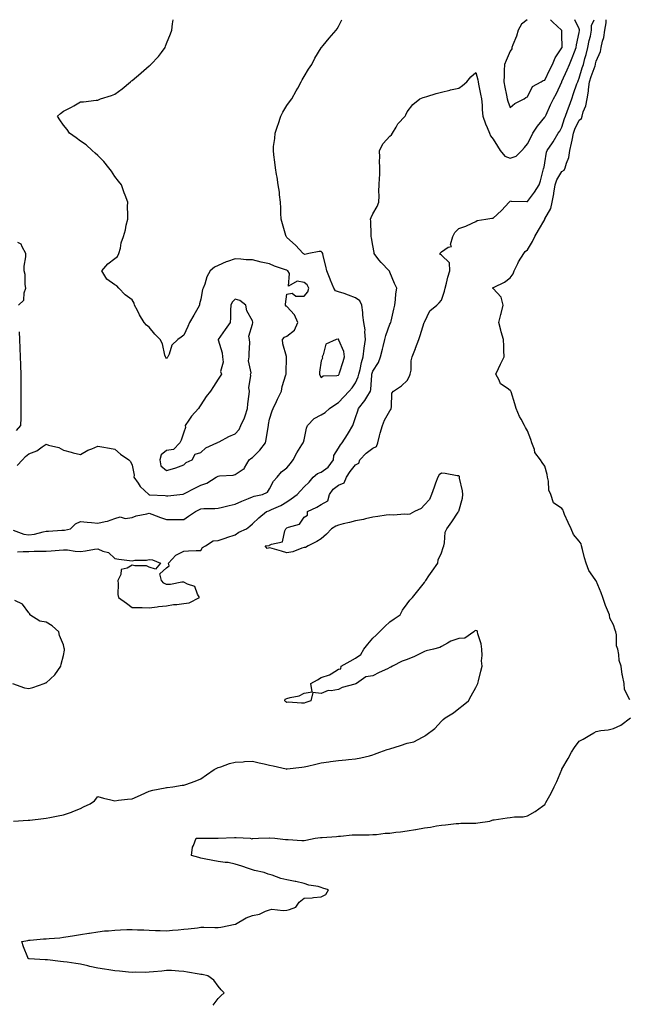
# Model space of a CAD drawing. Units: inches. Extents: x 936803 to 939443, y 7271498 to 7274138.
# Drawn here: x 938443 to 938797, y 7273565 to 7274138 of the extents above; entities that cross this region are included whole.
import ezdxf

# ---------------------------------------------------------------- set-up
doc = ezdxf.new("R2010")
doc.units = ezdxf.units.IN
doc.header["$MEASUREMENT"] = 0
doc.layers.add('Contour_93687271', color=7, linetype='Continuous', true_color=0x7d1297)

msp = doc.modelspace()

# ---------------------------------------------------------------- linework, layer by layer
at = {"layer": 'Contour_93687271'}
for points in [[(938438.89, 7273841.08, 3223), (938444.98, 7273838.85, 3223), (938448.05, 7273838.39, 3223), (938451.21, 7273838.77, 3223), (938456.36, 7273840.23, 3223), (938458.05, 7273840.49, 3223), (938459.38, 7273840.59, 3223), (938467.23, 7273841.11, 3223), (938468.05, 7273841.16, 3223), (938468.79, 7273841.18, 3223), (938472.29, 7273841.92, 3223), (938475.15, 7273844.82, 3223), (938478.05, 7273846.16, 3223), (938481.92, 7273845.79, 3223), (938484.47, 7273845.5, 3223), (938488.05, 7273845.16, 3223), (938492.31, 7273846.18, 3223), (938493.67, 7273846.3, 3223), (938498.05, 7273847.9, 3223), (938501.14, 7273848.83, 3223), (938504.09, 7273847.96, 3223), (938508.05, 7273848.39, 3223), (938510.45, 7273849.53, 3223), (938516.69, 7273850.56, 3223), (938518.05, 7273850.98, 3223), (938519.51, 7273850.46, 3223), (938524.56, 7273848.43, 3223), (938528.05, 7273847.35, 3223), (938532.63, 7273847.34, 3223), (938533.53, 7273847.4, 3223), (938538.05, 7273847.39, 3223), (938540.76, 7273849.21, 3223), (938544.92, 7273851.92, 3223), (938546.95, 7273853.01, 3223), (938548.05, 7273853.6, 3223), (938549.83, 7273853.7, 3223), (938556.23, 7273853.74, 3223), (938558.05, 7273853.84, 3223), (938560.54, 7273854.4, 3223), (938564.47, 7273855.49, 3223), (938568.05, 7273856.2, 3223), (938571.91, 7273858.06, 3223), (938575.7, 7273859.57, 3223), (938578.05, 7273860.58, 3223), (938579.08, 7273860.89, 3223), (938583.89, 7273861.92, 3223), (938586.83, 7273863.14, 3223), (938588.05, 7273865.1, 3223), (938590.38, 7273869.59, 3223), (938592.38, 7273871.92, 3223), (938595.01, 7273874.97, 3223), (938598.05, 7273877.38, 3223), (938600.11, 7273879.87, 3223), (938601.69, 7273881.92, 3223), (938603.83, 7273886.14, 3223), (938606.84, 7273890.71, 3223), (938607.59, 7273891.92, 3223), (938607.69, 7273892.28, 3223), (938608.05, 7273893.7, 3223), (938609.51, 7273900.46, 3223), (938610.1, 7273901.92, 3223), (938613.87, 7273906.1, 3223), (938618.05, 7273908.25, 3223), (938620.41, 7273909.56, 3223), (938622.82, 7273911.92, 3223), (938625.92, 7273914.05, 3223), (938628.05, 7273915.39, 3223), (938631.26, 7273918.71, 3223), (938634.39, 7273921.92, 3223), (938636.06, 7273923.91, 3223), (938638.05, 7273926.81, 3223), (938639.64, 7273930.33, 3223), (938639.98, 7273931.92, 3223), (938640.62, 7273934.49, 3223), (938641.42, 7273938.54, 3223), (938642.4, 7273941.92, 3223), (938643.06, 7273946.9, 3223), (938643.08, 7273946.95, 3223), (938643.9, 7273951.92, 3223), (938643.46, 7273956.5, 3223), (938643.7, 7273957.57, 3223), (938642.83, 7273961.92, 3223), (938642.3, 7273966.17, 3223), (938642.18, 7273967.79, 3223), (938641.7, 7273971.92, 3223), (938640.52, 7273974.39, 3223), (938638.05, 7273976.31, 3223), (938633.85, 7273977.71, 3223), (938631.31, 7273978.66, 3223), (938628.05, 7273979.81, 3223), (938626.43, 7273980.3, 3223), (938625.41, 7273981.92, 3223), (938623.49, 7273986.48, 3223), (938623.22, 7273987.09, 3223), (938621.38, 7273991.92, 3223), (938620.74, 7273994.61, 3223), (938619.28, 7274000.7, 3223), (938618.98, 7274001.92, 3223), (938618.65, 7274002.53, 3223), (938618.05, 7274003.15, 3223), (938616.87, 7274003.1, 3223), (938610.87, 7274001.92, 3223), (938608.52, 7274001.45, 3223), (938608.05, 7274001.57, 3223), (938607.9, 7274001.76, 3223), (938607.52, 7274001.92, 3223), (938603.01, 7274006.88, 3223), (938598.05, 7274011.41, 3223), (938597.85, 7274011.71, 3223), (938597.68, 7274011.92, 3223), (938597.54, 7274012.43, 3223), (938595.48, 7274019.34, 3223), (938594.82, 7274021.92, 3223), (938594.55, 7274025.42, 3223), (938594.6, 7274028.47, 3223), (938594.3, 7274031.92, 3223), (938593.77, 7274036.21, 3223), (938593.77, 7274037.64, 3223), (938593.05, 7274041.92, 3223), (938592.51, 7274046.37, 3223), (938592.1, 7274047.87, 3223), (938591.44, 7274051.92, 3223), (938591.17, 7274055.05, 3223), (938590.49, 7274059.48, 3223), (938590.25, 7274061.92, 3223), (938590.36, 7274064.23, 3223), (938591.12, 7274068.85, 3223), (938591.22, 7274071.92, 3223), (938592.83, 7274076.7, 3223), (938592.94, 7274077.03, 3223), (938594.55, 7274081.92, 3223), (938595.73, 7274084.24, 3223), (938598.05, 7274088, 3223), (938599.69, 7274090.29, 3223), (938600.88, 7274091.92, 3223), (938603.4, 7274096.57, 3223), (938604.36, 7274098.23, 3223), (938606.45, 7274101.92, 3223), (938606.98, 7274102.98, 3223), (938608.05, 7274104.92, 3223), (938610.73, 7274109.24, 3223), (938612.54, 7274111.92, 3223), (938614.44, 7274115.53, 3223), (938618.05, 7274121.67, 3223), (938618.15, 7274121.81, 3223), (938618.25, 7274121.92, 3223), (938619.11, 7274122.98, 3223), (938622.62, 7274127.35, 3223), (938626.81, 7274131.92, 3223), (938627.24, 7274132.73, 3223), (938628.05, 7274134.03, 3223), (938630.12, 7274138, 3223)], [(938439.04, 7273671.92, 3221), (938447.59, 7273672.38, 3221), (938448.05, 7273672.41, 3221), (938448.62, 7273672.49, 3221), (938456.53, 7273673.43, 3221), (938458.05, 7273673.66, 3221), (938460.17, 7273674.04, 3221), (938464.95, 7273675.02, 3221), (938468.05, 7273675.55, 3221), (938472.83, 7273677.14, 3221), (938473.64, 7273677.51, 3221), (938478.05, 7273679.23, 3221), (938479.86, 7273680.11, 3221), (938483.68, 7273681.92, 3221), (938486.25, 7273683.72, 3221), (938488.05, 7273686.21, 3221), (938491.42, 7273685.29, 3221), (938495.62, 7273684.35, 3221), (938498.05, 7273683.74, 3221), (938500.15, 7273684.02, 3221), (938505.41, 7273684.57, 3221), (938508.05, 7273684.94, 3221), (938512.95, 7273687.02, 3221), (938513.34, 7273687.21, 3221), (938518.05, 7273689.37, 3221), (938520.07, 7273689.9, 3221), (938527.36, 7273691.23, 3221), (938528.05, 7273691.38, 3221), (938528.51, 7273691.45, 3221), (938531.83, 7273691.92, 3221), (938537.26, 7273692.7, 3221), (938538.05, 7273692.74, 3221), (938539.36, 7273693.23, 3221), (938544.79, 7273695.17, 3221), (938548.05, 7273696.45, 3221), (938551.24, 7273698.73, 3221), (938555.81, 7273701.92, 3221), (938557.25, 7273702.72, 3221), (938558.05, 7273703.03, 3221), (938559.67, 7273703.53, 3221), (938564.67, 7273705.3, 3221), (938568.05, 7273706.23, 3221), (938572.59, 7273706.46, 3221), (938573.42, 7273706.55, 3221), (938578.05, 7273706.76, 3221), (938582.01, 7273705.88, 3221), (938584.81, 7273705.16, 3221), (938588.05, 7273704.4, 3221), (938590.14, 7273704.01, 3221), (938597.76, 7273702.21, 3221), (938598.05, 7273702.15, 3221), (938598.33, 7273702.2, 3221), (938606.8, 7273703.18, 3221), (938608.05, 7273703.42, 3221), (938610.05, 7273703.92, 3221), (938614.91, 7273705.05, 3221), (938618.05, 7273705.88, 3221), (938622.58, 7273706.45, 3221), (938623.44, 7273706.53, 3221), (938628.05, 7273707.17, 3221), (938632.37, 7273707.6, 3221), (938633.84, 7273707.7, 3221), (938638.05, 7273708.11, 3221), (938641.19, 7273708.78, 3221), (938646.07, 7273709.94, 3221), (938648.05, 7273710.39, 3221), (938649.14, 7273710.83, 3221), (938652.09, 7273711.92, 3221), (938656.5, 7273713.47, 3221), (938658.05, 7273714, 3221), (938661.12, 7273714.99, 3221), (938664.08, 7273715.88, 3221), (938668.05, 7273717.22, 3221), (938671.92, 7273718.05, 3221), (938676.93, 7273720.8, 3221), (938678.05, 7273721.22, 3221), (938678.39, 7273721.58, 3221), (938678.88, 7273721.92, 3221), (938684.18, 7273725.79, 3221), (938688.05, 7273729.97, 3221), (938688.96, 7273731.01, 3221), (938690.1, 7273731.92, 3221), (938695.07, 7273734.91, 3221), (938698.05, 7273737.41, 3221), (938700.65, 7273739.32, 3221), (938703.72, 7273741.92, 3221), (938705.25, 7273744.72, 3221), (938708.05, 7273749.56, 3221), (938708.87, 7273751.11, 3221), (938709.25, 7273751.92, 3221), (938709.63, 7273753.5, 3221), (938710.87, 7273759.1, 3221), (938711.59, 7273761.92, 3221), (938711.33, 7273765.19, 3221), (938711.76, 7273768.21, 3221), (938711.57, 7273771.92, 3221), (938711.11, 7273774.98, 3221), (938709.24, 7273780.74, 3221), (938708.99, 7273781.92, 3221), (938708.72, 7273782.58, 3221), (938708.05, 7273782.79, 3221), (938707.4, 7273782.57, 3221), (938706.8, 7273781.92, 3221), (938701.65, 7273778.32, 3221), (938698.05, 7273778.19, 3221), (938693.36, 7273776.61, 3221), (938691.57, 7273775.44, 3221), (938688.05, 7273773.52, 3221), (938687.06, 7273772.91, 3221), (938683.39, 7273771.92, 3221), (938679.05, 7273770.92, 3221), (938678.05, 7273770.58, 3221), (938675.34, 7273769.21, 3221), (938672.41, 7273767.56, 3221), (938668.05, 7273765.81, 3221), (938665.12, 7273764.86, 3221), (938659.6, 7273761.92, 3221), (938658.53, 7273761.44, 3221), (938658.05, 7273761.2, 3221), (938656.68, 7273760.54, 3221), (938651.68, 7273758.29, 3221), (938648.05, 7273756.39, 3221), (938644.09, 7273755.88, 3221), (938638.64, 7273751.92, 3221), (938638.22, 7273751.75, 3221), (938638.05, 7273751.71, 3221), (938637.7, 7273751.58, 3221), (938630.3, 7273749.67, 3221), (938628.05, 7273748.4, 3221), (938623.77, 7273747.64, 3221), (938622.09, 7273747.88, 3221), (938618.05, 7273746.17, 3221), (938613.24, 7273746.72, 3221), (938612.07, 7273741.92, 3221), (938609.07, 7273740.9, 3221), (938608.05, 7273740.57, 3221), (938606.58, 7273740.45, 3221), (938598.89, 7273741.07, 3221), (938598.05, 7273740.97, 3221), (938597.46, 7273741.32, 3221), (938596.83, 7273741.92, 3221), (938597.07, 7273742.9, 3221), (938598.05, 7273743.17, 3221), (938599.93, 7273743.8, 3221), (938605.28, 7273744.69, 3221), (938608.05, 7273746.28, 3221), (938612.83, 7273747.13, 3221), (938611.97, 7273751.92, 3221), (938615.82, 7273754.15, 3221), (938618.05, 7273755.35, 3221), (938622.92, 7273757.05, 3221), (938623.77, 7273757.64, 3221), (938628.05, 7273760.21, 3221), (938629.52, 7273760.46, 3221), (938629.64, 7273761.92, 3221), (938634.97, 7273765, 3221), (938638.05, 7273766.75, 3221), (938641.1, 7273768.87, 3221), (938642.82, 7273771.92, 3221), (938645.12, 7273774.85, 3221), (938648.05, 7273778.38, 3221), (938649.96, 7273780.02, 3221), (938651.87, 7273781.92, 3221), (938654.97, 7273785, 3221), (938658.05, 7273787.86, 3221), (938660.46, 7273789.51, 3221), (938664.02, 7273791.92, 3221), (938665.37, 7273794.6, 3221), (938668.05, 7273798.28, 3221), (938669.59, 7273800.39, 3221), (938671.2, 7273801.92, 3221), (938674.22, 7273805.75, 3221), (938678.05, 7273810.66, 3221), (938678.54, 7273811.43, 3221), (938678.83, 7273811.92, 3221), (938680.65, 7273814.52, 3221), (938682.62, 7273817.35, 3221), (938685.85, 7273821.92, 3221), (938686.17, 7273823.8, 3221), (938688.05, 7273827.88, 3221), (938688.97, 7273831, 3221), (938689.3, 7273831.92, 3221), (938689.78, 7273833.66, 3221), (938690.07, 7273839.9, 3221), (938691.16, 7273841.92, 3221), (938694.03, 7273845.94, 3221), (938697.65, 7273851.53, 3221), (938697.92, 7273851.92, 3221), (938697.94, 7273852.03, 3221), (938698.05, 7273852.13, 3221), (938700.16, 7273859.81, 3221), (938700.36, 7273861.92, 3221), (938700.15, 7273864.03, 3221), (938698.54, 7273871.42, 3221), (938698.48, 7273871.92, 3221), (938698.46, 7273872.33, 3221), (938698.05, 7273872.66, 3221), (938697.23, 7273872.73, 3221), (938690.13, 7273874, 3221), (938688.05, 7273874.16, 3221), (938686.73, 7273873.24, 3221), (938685.8, 7273871.92, 3221), (938684.58, 7273868.45, 3221), (938683.8, 7273866.18, 3221), (938682.28, 7273861.92, 3221), (938681.08, 7273858.88, 3221), (938678.05, 7273855.86, 3221), (938676.17, 7273853.8, 3221), (938672.26, 7273851.92, 3221), (938669.64, 7273850.33, 3221), (938668.05, 7273850.22, 3221), (938666.54, 7273850.41, 3221), (938660.09, 7273849.88, 3221), (938658.05, 7273850.05, 3221), (938655.89, 7273849.75, 3221), (938650.99, 7273848.98, 3221), (938648.05, 7273848.61, 3221), (938643.82, 7273847.68, 3221), (938642.62, 7273847.35, 3221), (938638.05, 7273846.5, 3221), (938634.47, 7273845.49, 3221), (938630.9, 7273844.77, 3221), (938628.05, 7273844.07, 3221), (938626.63, 7273843.34, 3221), (938623.99, 7273841.92, 3221), (938621.16, 7273838.81, 3221), (938618.05, 7273836.06, 3221), (938615.51, 7273834.46, 3221), (938610.4, 7273831.92, 3221), (938608.86, 7273831.11, 3221), (938608.05, 7273830.93, 3221), (938606.77, 7273830.64, 3221), (938601.53, 7273828.44, 3221), (938598.05, 7273827.96, 3221), (938594.98, 7273828.85, 3221), (938589.57, 7273830.4, 3221), (938588.05, 7273830.84, 3221), (938586.52, 7273830.39, 3221), (938585.47, 7273831.92, 3221), (938587.73, 7273832.23, 3221), (938588.05, 7273832.38, 3221), (938589.1, 7273832.97, 3221), (938595.59, 7273834.38, 3221), (938596.84, 7273840.71, 3221), (938597.51, 7273841.92, 3221), (938597.78, 7273842.19, 3221), (938598.05, 7273842.4, 3221), (938599.03, 7273842.9, 3221), (938605.39, 7273844.58, 3221), (938608.05, 7273848.66, 3221), (938610.09, 7273849.89, 3221), (938610.12, 7273851.92, 3221), (938615.49, 7273854.48, 3221), (938618.05, 7273856.03, 3221), (938621.87, 7273858.1, 3221), (938622.78, 7273861.92, 3221), (938625.05, 7273864.93, 3221), (938628.05, 7273867.3, 3221), (938631.32, 7273868.65, 3221), (938632.74, 7273871.92, 3221), (938634.83, 7273875.14, 3221), (938638.05, 7273879.19, 3221), (938639.88, 7273880.09, 3221), (938640.55, 7273881.92, 3221), (938644.17, 7273885.8, 3221), (938648.05, 7273888.7, 3221), (938650.2, 7273889.77, 3221), (938650.92, 7273891.92, 3221), (938652.01, 7273895.88, 3221), (938652.38, 7273897.59, 3221), (938653.77, 7273901.92, 3221), (938654.87, 7273905.09, 3221), (938658.05, 7273910.5, 3221), (938658.6, 7273911.36, 3221), (938658.69, 7273911.92, 3221), (938659.01, 7273912.88, 3221), (938659.16, 7273920.81, 3221), (938660.13, 7273921.92, 3221), (938664.83, 7273925.13, 3221), (938668.05, 7273928.07, 3221), (938669.39, 7273930.58, 3221), (938669.87, 7273931.92, 3221), (938670.31, 7273934.18, 3221), (938670.32, 7273939.65, 3221), (938671.04, 7273941.92, 3221), (938672.86, 7273946.73, 3221), (938672.97, 7273947.01, 3221), (938674.89, 7273951.92, 3221), (938675.65, 7273954.31, 3221), (938677.99, 7273961.86, 3221), (938678.01, 7273961.92, 3221), (938678.02, 7273961.95, 3221), (938678.05, 7273962.07, 3221), (938681.24, 7273968.73, 3221), (938685.28, 7273971.92, 3221), (938686.58, 7273973.38, 3221), (938688.05, 7273974.9, 3221), (938689.85, 7273980.12, 3221), (938690.1, 7273981.92, 3221), (938690.86, 7273984.73, 3221), (938691.7, 7273988.27, 3221), (938692.79, 7273991.92, 3221), (938692.65, 7273996.53, 3221), (938688.05, 7274001.11, 3221), (938687.51, 7274001.38, 3221), (938687.15, 7274001.92, 3221), (938687.48, 7274002.5, 3221), (938688.05, 7274002.98, 3221), (938691.91, 7274005.78, 3221), (938693.81, 7274006.17, 3221), (938693.35, 7274007.22, 3221), (938694.53, 7274011.92, 3221), (938695.71, 7274014.26, 3221), (938698.05, 7274016.58, 3221), (938702.09, 7274017.89, 3221), (938705.85, 7274019.72, 3221), (938708.05, 7274020.64, 3221), (938708.74, 7274021.23, 3221), (938713.76, 7274021.92, 3221), (938717.34, 7274022.63, 3221), (938718.05, 7274022.54, 3221), (938722.9, 7274027.07, 3221), (938727.35, 7274031.92, 3221), (938727.73, 7274032.23, 3221), (938728.05, 7274032.58, 3221), (938728.55, 7274032.42, 3221), (938737.64, 7274032.33, 3221), (938738.05, 7274032.25, 3221), (938742.21, 7274037.76, 3221), (938744.78, 7274041.92, 3221), (938745.61, 7274044.36, 3221), (938747.36, 7274051.24, 3221), (938747.57, 7274051.92, 3221), (938747.67, 7274052.3, 3221), (938748.05, 7274054.73, 3221), (938749.06, 7274060.91, 3221), (938749.54, 7274061.92, 3221), (938752.55, 7274066.42, 3221), (938752.96, 7274067.01, 3221), (938755.86, 7274071.92, 3221), (938756.81, 7274073.16, 3221), (938758.05, 7274075.58, 3221), (938759.52, 7274080.46, 3221), (938760.12, 7274081.92, 3221), (938761.29, 7274085.16, 3221), (938762.2, 7274087.77, 3221), (938763.76, 7274091.92, 3221), (938764.9, 7274095.06, 3221), (938766.8, 7274100.68, 3221), (938767.24, 7274101.92, 3221), (938767.49, 7274102.49, 3221), (938768.05, 7274103.91, 3221), (938769.91, 7274110.06, 3221), (938770.55, 7274111.92, 3221), (938771.46, 7274115.34, 3221), (938772.19, 7274117.78, 3221), (938773.21, 7274121.92, 3221), (938774, 7274125.97, 3221), (938774.61, 7274128.47, 3221), (938775.33, 7274131.92, 3221), (938775.35, 7274134.63, 3221), (938776.92, 7274138, 3221)], [(938441.27, 7273878.7, 3224), (938444.33, 7273881.92, 3224), (938446.11, 7273883.86, 3224), (938448.05, 7273885.47, 3224), (938452.64, 7273887.33, 3224), (938455.72, 7273889.59, 3224), (938458.05, 7273891.11, 3224), (938459.34, 7273890.63, 3224), (938465.38, 7273889.25, 3224), (938468.05, 7273887.65, 3224), (938472.61, 7273886.48, 3224), (938473.8, 7273886.17, 3224), (938478.05, 7273885.06, 3224), (938482.31, 7273887.66, 3224), (938484.53, 7273888.39, 3224), (938488.05, 7273889.92, 3224), (938490.4, 7273889.57, 3224), (938494.84, 7273888.72, 3224), (938498.05, 7273888.27, 3224), (938501.34, 7273885.21, 3224), (938506.06, 7273881.92, 3224), (938507.09, 7273880.96, 3224), (938508.05, 7273878.85, 3224), (938509.18, 7273873.05, 3224), (938509.15, 7273871.92, 3224), (938511.49, 7273868.48, 3224), (938512.66, 7273866.54, 3224), (938517.75, 7273861.92, 3224), (938517.91, 7273861.78, 3224), (938518.05, 7273861.75, 3224), (938518.25, 7273861.72, 3224), (938527.31, 7273861.18, 3224), (938528.05, 7273861.03, 3224), (938528.87, 7273861.1, 3224), (938535.89, 7273861.92, 3224), (938537.83, 7273862.13, 3224), (938538.05, 7273862.16, 3224), (938538.55, 7273862.42, 3224), (938544.53, 7273865.45, 3224), (938548.05, 7273867.34, 3224), (938551.56, 7273868.41, 3224), (938557, 7273871.92, 3224), (938557.64, 7273872.33, 3224), (938558.05, 7273872.56, 3224), (938558.84, 7273872.7, 3224), (938566.79, 7273873.18, 3224), (938568.05, 7273873.49, 3224), (938572.62, 7273876.49, 3224), (938573.22, 7273876.75, 3224), (938573.41, 7273877.28, 3224), (938576.21, 7273881.92, 3224), (938577.15, 7273882.82, 3224), (938578.05, 7273883.42, 3224), (938582.4, 7273887.57, 3224), (938585.7, 7273891.92, 3224), (938586.05, 7273893.92, 3224), (938587.2, 7273901.07, 3224), (938587.35, 7273901.92, 3224), (938587.48, 7273902.49, 3224), (938588.05, 7273905.68, 3224), (938589.52, 7273910.45, 3224), (938590.09, 7273911.92, 3224), (938592.04, 7273915.91, 3224), (938592.7, 7273917.26, 3224), (938594.97, 7273921.92, 3224), (938595.32, 7273924.64, 3224), (938597.5, 7273931.37, 3224), (938597.61, 7273931.92, 3224), (938597.59, 7273932.38, 3224), (938597.89, 7273941.76, 3224), (938597.88, 7273941.92, 3224), (938597.88, 7273942.09, 3224), (938595.64, 7273949.52, 3224), (938595.63, 7273951.92, 3224), (938596.69, 7273953.28, 3224), (938598.05, 7273954, 3224), (938602.46, 7273957.52, 3224), (938604.45, 7273961.92, 3224), (938602.5, 7273966.37, 3224), (938598.05, 7273971.15, 3224), (938597.59, 7273971.46, 3224), (938597.37, 7273971.92, 3224), (938597.35, 7273972.62, 3224), (938598.05, 7273978.36, 3224), (938601.07, 7273978.9, 3224), (938603.24, 7273977.12, 3224), (938608.05, 7273977.19, 3224), (938610.22, 7273979.74, 3224), (938610.87, 7273981.92, 3224), (938609.93, 7273983.8, 3224), (938608.05, 7273985.09, 3224), (938604.03, 7273985.94, 3224), (938599.05, 7273982.92, 3224), (938599.64, 7273990.33, 3224), (938598.55, 7273991.92, 3224), (938598.32, 7273992.19, 3224), (938598.05, 7273992.35, 3224), (938597.36, 7273992.61, 3224), (938590.85, 7273994.72, 3224), (938588.05, 7273996.02, 3224), (938583.05, 7273996.92, 3224), (938578.05, 7273998.24, 3224), (938574.46, 7273998.33, 3224), (938571.21, 7273998.76, 3224), (938568.05, 7273998.85, 3224), (938563.51, 7273997.38, 3224), (938562.74, 7273997.23, 3224), (938558.05, 7273994.96, 3224), (938555.92, 7273994.05, 3224), (938553.52, 7273991.92, 3224), (938551.43, 7273988.54, 3224), (938550.34, 7273984.21, 3224), (938549.44, 7273981.92, 3224), (938548.97, 7273981, 3224), (938548.05, 7273975.4, 3224), (938547.25, 7273972.72, 3224), (938547.32, 7273971.92, 3224), (938546.26, 7273970.13, 3224), (938543.87, 7273966.1, 3224), (938541.46, 7273961.92, 3224), (938540.41, 7273959.56, 3224), (938538.05, 7273954.46, 3224), (938536.68, 7273953.29, 3224), (938534.63, 7273951.92, 3224), (938531.25, 7273948.73, 3224), (938529.69, 7273943.56, 3224), (938528.89, 7273941.92, 3224), (938528.52, 7273941.45, 3224), (938528.05, 7273940.73, 3224), (938527.68, 7273941.55, 3224), (938527.4, 7273941.92, 3224), (938527.03, 7273942.95, 3224), (938525.64, 7273949.51, 3224), (938524.29, 7273951.92, 3224), (938521.33, 7273955.19, 3224), (938518.05, 7273959.21, 3224), (938516.46, 7273960.33, 3224), (938515.13, 7273961.92, 3224), (938512.44, 7273966.31, 3224), (938511.13, 7273968.84, 3224), (938509.45, 7273971.92, 3224), (938509.27, 7273973.14, 3224), (938508.05, 7273975.01, 3224), (938504.08, 7273977.95, 3224), (938500.39, 7273981.92, 3224), (938499.25, 7273983.12, 3224), (938498.05, 7273983.84, 3224), (938493.31, 7273987.17, 3224), (938490.41, 7273991.92, 3224), (938493.88, 7273996.09, 3224), (938498.05, 7273999.06, 3224), (938499.65, 7274000.32, 3224), (938500.34, 7274001.92, 3224), (938501.21, 7274005.07, 3224), (938501.73, 7274008.24, 3224), (938503.13, 7274011.92, 3224), (938504.2, 7274015.77, 3224), (938504.67, 7274018.54, 3224), (938505.48, 7274021.92, 3224), (938505.52, 7274024.45, 3224), (938505.42, 7274029.29, 3224), (938505.49, 7274031.92, 3224), (938504, 7274035.96, 3224), (938503.48, 7274037.36, 3224), (938501.81, 7274041.92, 3224), (938500.2, 7274044.07, 3224), (938498.05, 7274046.73, 3224), (938495.99, 7274049.86, 3224), (938494.43, 7274051.92, 3224), (938491.58, 7274055.45, 3224), (938488.05, 7274058.97, 3224), (938486.59, 7274060.46, 3224), (938484.87, 7274061.92, 3224), (938481.4, 7274065.28, 3224), (938478.05, 7274067.28, 3224), (938475.45, 7274069.32, 3224), (938471.65, 7274071.92, 3224), (938470.32, 7274074.19, 3224), (938468.05, 7274076.64, 3224), (938465.98, 7274079.85, 3224), (938464.57, 7274081.92, 3224), (938466.45, 7274083.52, 3224), (938468.05, 7274084.85, 3224), (938472.75, 7274087.22, 3224), (938474.13, 7274087.99, 3224), (938478.05, 7274090.14, 3224), (938479.71, 7274090.25, 3224), (938487.24, 7274091.11, 3224), (938488.05, 7274091.18, 3224), (938488.57, 7274091.4, 3224), (938489.71, 7274091.92, 3224), (938496.08, 7274093.89, 3224), (938498.05, 7274094.78, 3224), (938502.21, 7274097.75, 3224), (938507.06, 7274101.92, 3224), (938507.61, 7274102.36, 3224), (938508.05, 7274102.7, 3224), (938513.03, 7274106.94, 3224), (938513.26, 7274107.13, 3224), (938518.05, 7274111.11, 3224), (938518.49, 7274111.48, 3224), (938518.92, 7274111.92, 3224), (938523.42, 7274116.55, 3224), (938525.12, 7274118.98, 3224), (938527.26, 7274121.92, 3224), (938527.46, 7274122.52, 3224), (938528.05, 7274124.1, 3224), (938530.29, 7274129.68, 3224), (938531.08, 7274131.92, 3224), (938531.64, 7274135.51, 3224), (938531.88, 7274138, 3224)], [(938441.45, 7273828.52, 3222), (938444.74, 7273828.62, 3222), (938448.05, 7273828.79, 3222), (938451.04, 7273828.93, 3222), (938454.93, 7273828.8, 3222), (938458.05, 7273828.92, 3222), (938460.9, 7273829.08, 3222), (938465.68, 7273829.55, 3222), (938468.05, 7273829.68, 3222), (938470.38, 7273829.59, 3222), (938474.99, 7273828.86, 3222), (938478.05, 7273828.77, 3222), (938480.9, 7273829.07, 3222), (938486.16, 7273830.04, 3222), (938488.05, 7273830.26, 3222), (938491.02, 7273828.95, 3222), (938494.28, 7273828.15, 3222), (938498.05, 7273824.64, 3222), (938500.42, 7273824.29, 3222), (938506.46, 7273823.51, 3222), (938508.05, 7273823.28, 3222), (938509.71, 7273823.58, 3222), (938516.4, 7273823.56, 3222), (938518.05, 7273824.02, 3222), (938519.98, 7273823.85, 3222), (938524.61, 7273821.92, 3222), (938521.61, 7273818.36, 3222), (938518.05, 7273819.67, 3222), (938516.49, 7273820.37, 3222), (938509.62, 7273820.35, 3222), (938508.05, 7273820.72, 3222), (938505.14, 7273819.01, 3222), (938501.7, 7273818.28, 3222), (938501.44, 7273815.31, 3222), (938499.76, 7273811.92, 3222), (938500.01, 7273809.96, 3222), (938499.83, 7273803.7, 3222), (938500.15, 7273801.92, 3222), (938504.85, 7273798.72, 3222), (938508.05, 7273796.08, 3222), (938512.17, 7273796.04, 3222), (938513.91, 7273796.06, 3222), (938518.05, 7273796.03, 3222), (938522.7, 7273796.57, 3222), (938523.32, 7273796.65, 3222), (938528.05, 7273797.19, 3222), (938532.2, 7273797.78, 3222), (938534.03, 7273797.9, 3222), (938538.05, 7273798.39, 3222), (938541.17, 7273798.8, 3222), (938547.3, 7273801.92, 3222), (938546.13, 7273803.84, 3222), (938544.56, 7273808.42, 3222), (938540.34, 7273809.63, 3222), (938538.05, 7273810.93, 3222), (938537.02, 7273810.89, 3222), (938530.45, 7273809.52, 3222), (938528.05, 7273809.45, 3222), (938526.42, 7273810.29, 3222), (938525.19, 7273811.92, 3222), (938524.18, 7273815.79, 3222), (938528.05, 7273819.17, 3222), (938529.55, 7273820.42, 3222), (938529.31, 7273821.92, 3222), (938533.5, 7273826.47, 3222), (938538.05, 7273828.97, 3222), (938540.86, 7273829.12, 3222), (938545.36, 7273829.22, 3222), (938548.05, 7273829.36, 3222), (938548.94, 7273831.03, 3222), (938550.65, 7273831.92, 3222), (938555.13, 7273834.84, 3222), (938558.05, 7273835.18, 3222), (938562.86, 7273836.72, 3222), (938563.15, 7273836.82, 3222), (938568.05, 7273838.37, 3222), (938570.11, 7273839.86, 3222), (938574.62, 7273841.92, 3222), (938576.57, 7273843.4, 3222), (938578.05, 7273844.85, 3222), (938581.69, 7273848.28, 3222), (938586.28, 7273851.92, 3222), (938587.59, 7273852.39, 3222), (938588.05, 7273852.51, 3222), (938589.2, 7273853.06, 3222), (938594.61, 7273855.36, 3222), (938598.05, 7273857.49, 3222), (938600.67, 7273859.3, 3222), (938604.14, 7273861.92, 3222), (938605.93, 7273864.04, 3222), (938608.05, 7273866.25, 3222), (938610.97, 7273869, 3222), (938613.46, 7273871.92, 3222), (938615.92, 7273874.05, 3222), (938618.05, 7273874.8, 3222), (938622.13, 7273877.84, 3222), (938625.18, 7273881.92, 3222), (938625.43, 7273884.54, 3222), (938628.05, 7273888.71, 3222), (938629.29, 7273890.68, 3222), (938630.23, 7273891.92, 3222), (938633.26, 7273896.71, 3222), (938633.87, 7273897.73, 3222), (938636.39, 7273901.92, 3222), (938636.92, 7273903.05, 3222), (938638.05, 7273906.54, 3222), (938639.4, 7273910.57, 3222), (938639.74, 7273911.92, 3222), (938643.52, 7273916.45, 3222), (938644.58, 7273918.45, 3222), (938646.65, 7273921.92, 3222), (938646.99, 7273922.98, 3222), (938647.42, 7273931.29, 3222), (938647.55, 7273931.92, 3222), (938647.65, 7273932.32, 3222), (938648.05, 7273933.51, 3222), (938651.4, 7273938.57, 3222), (938652.46, 7273941.92, 3222), (938653.68, 7273946.29, 3222), (938654.03, 7273947.9, 3222), (938655.05, 7273951.92, 3222), (938655.66, 7273954.31, 3222), (938658.05, 7273960.82, 3222), (938658.44, 7273961.53, 3222), (938658.58, 7273961.92, 3222), (938658.74, 7273962.61, 3222), (938660.3, 7273969.67, 3222), (938660.86, 7273971.92, 3222), (938661.32, 7273975.19, 3222), (938661.42, 7273978.55, 3222), (938662.02, 7273981.92, 3222), (938660.78, 7273984.65, 3222), (938658.05, 7273991.16, 3222), (938657.78, 7273991.65, 3222), (938657.5, 7273991.92, 3222), (938652.85, 7273996.72, 3222), (938651.6, 7273998.37, 3222), (938648.82, 7274001.92, 3222), (938648.79, 7274002.66, 3222), (938648.05, 7274006.68, 3222), (938647.29, 7274011.16, 3222), (938647.15, 7274011.92, 3222), (938647.04, 7274012.94, 3222), (938646.98, 7274020.85, 3222), (938646.82, 7274021.92, 3222), (938647.08, 7274022.89, 3222), (938648.05, 7274025.08, 3222), (938650.53, 7274029.44, 3222), (938651.6, 7274031.92, 3222), (938651.75, 7274035.61, 3222), (938651.61, 7274038.36, 3222), (938651.79, 7274041.92, 3222), (938651.91, 7274045.79, 3222), (938652.13, 7274047.84, 3222), (938652.24, 7274051.92, 3222), (938652.05, 7274055.92, 3222), (938652.18, 7274057.79, 3222), (938652.01, 7274061.92, 3222), (938654.07, 7274065.9, 3222), (938658.05, 7274070.26, 3222), (938658.88, 7274071.08, 3222), (938659.48, 7274071.92, 3222), (938661.56, 7274075.44, 3222), (938662.56, 7274077.42, 3222), (938666.84, 7274081.92, 3222), (938667.21, 7274082.76, 3222), (938668.05, 7274084.41, 3222), (938671.31, 7274088.66, 3222), (938675.4, 7274091.92, 3222), (938677.3, 7274092.67, 3222), (938678.05, 7274092.96, 3222), (938679.43, 7274093.3, 3222), (938684.84, 7274095.13, 3222), (938688.05, 7274095.78, 3222), (938692.89, 7274097.08, 3222), (938693.27, 7274097.14, 3222), (938698.05, 7274098.22, 3222), (938700.29, 7274099.68, 3222), (938702.83, 7274101.92, 3222), (938705.13, 7274104.85, 3222), (938708.05, 7274107.29, 3222), (938709.15, 7274103.01, 3222), (938709.26, 7274101.92, 3222), (938709.53, 7274100.44, 3222), (938710.78, 7274094.65, 3222), (938711.24, 7274091.92, 3222), (938711.59, 7274088.38, 3222), (938711.74, 7274085.61, 3222), (938712.16, 7274081.92, 3222), (938713.56, 7274077.44, 3222), (938714.6, 7274075.37, 3222), (938716.04, 7274071.92, 3222), (938716.54, 7274070.41, 3222), (938718.05, 7274068.58, 3222), (938720.61, 7274064.48, 3222), (938722.21, 7274061.92, 3222), (938724.79, 7274058.66, 3222), (938728.05, 7274057.44, 3222), (938731.41, 7274058.56, 3222), (938734.8, 7274061.92, 3222), (938736.23, 7274063.75, 3222), (938738.05, 7274065.77, 3222), (938740.11, 7274069.86, 3222), (938741.16, 7274071.92, 3222), (938743.87, 7274076.11, 3222), (938748.05, 7274081.33, 3222), (938748.31, 7274081.66, 3222), (938748.46, 7274081.92, 3222), (938748.82, 7274082.69, 3222), (938751.51, 7274088.46, 3222), (938753.13, 7274091.92, 3222), (938754.96, 7274095.02, 3222), (938758.05, 7274101.81, 3222), (938758.09, 7274101.92, 3222), (938758.12, 7274101.99, 3222), (938761.21, 7274108.76, 3222), (938762.51, 7274111.92, 3222), (938764.1, 7274115.87, 3222), (938765.33, 7274119.21, 3222), (938766.38, 7274121.92, 3222), (938766.51, 7274123.46, 3222), (938768.05, 7274130.5, 3222), (938768.25, 7274131.72, 3222), (938768.29, 7274131.92, 3222), (938768.29, 7274132.15, 3222), (938768.05, 7274132.69, 3222), (938765.59, 7274138, 3222)], [(938797.53, 7273742.44, 3220), (938794.46, 7273748.34, 3220), (938794.35, 7273751.92, 3220), (938793.36, 7273756.61, 3220), (938793.2, 7273757.07, 3220), (938792.49, 7273761.92, 3220), (938791.42, 7273765.29, 3220), (938791.23, 7273768.74, 3220), (938790.56, 7273771.92, 3220), (938789.89, 7273773.77, 3220), (938789.83, 7273780.14, 3220), (938789.45, 7273781.92, 3220), (938789.08, 7273782.95, 3220), (938788.05, 7273786.01, 3220), (938785.96, 7273789.83, 3220), (938785.76, 7273791.92, 3220), (938784.07, 7273795.9, 3220), (938783.38, 7273797.25, 3220), (938781.89, 7273801.92, 3220), (938780.83, 7273804.69, 3220), (938778.05, 7273811.59, 3220), (938777.88, 7273811.75, 3220), (938777.84, 7273811.92, 3220), (938777.47, 7273812.5, 3220), (938773.8, 7273817.67, 3220), (938772.09, 7273821.92, 3220), (938771.19, 7273825.05, 3220), (938770.09, 7273829.88, 3220), (938769.55, 7273831.92, 3220), (938769.27, 7273833.14, 3220), (938768.05, 7273834.7, 3220), (938764.72, 7273838.6, 3220), (938763.4, 7273841.92, 3220), (938761.62, 7273845.49, 3220), (938759.66, 7273850.31, 3220), (938758.95, 7273851.92, 3220), (938758.77, 7273852.64, 3220), (938758.05, 7273853.75, 3220), (938753.14, 7273857.02, 3220), (938751.58, 7273861.92, 3220), (938750.47, 7273864.34, 3220), (938750.3, 7273869.67, 3220), (938749.73, 7273871.92, 3220), (938749.55, 7273873.42, 3220), (938748.05, 7273878.35, 3220), (938746.53, 7273880.41, 3220), (938745.61, 7273881.92, 3220), (938742.35, 7273886.22, 3220), (938742.03, 7273887.95, 3220), (938740.5, 7273891.92, 3220), (938740.01, 7273893.88, 3220), (938738.05, 7273898.93, 3220), (938736.94, 7273900.81, 3220), (938736.25, 7273901.92, 3220), (938734.37, 7273905.6, 3220), (938733.43, 7273907.29, 3220), (938731.48, 7273911.92, 3220), (938730.65, 7273914.52, 3220), (938728.46, 7273921.5, 3220), (938728.33, 7273921.92, 3220), (938728.23, 7273922.1, 3220), (938728.05, 7273922.33, 3220), (938726.25, 7273923.73, 3220), (938722.33, 7273926.2, 3220), (938721.66, 7273928.31, 3220), (938719.71, 7273931.92, 3220), (938721.23, 7273935.1, 3220), (938722.4, 7273937.56, 3220), (938724.53, 7273941.92, 3220), (938724.3, 7273945.67, 3220), (938724.28, 7273948.14, 3220), (938724.03, 7273951.92, 3220), (938722.64, 7273956.52, 3220), (938722.47, 7273957.5, 3220), (938721.38, 7273961.92, 3220), (938722.63, 7273966.49, 3220), (938722.83, 7273967.14, 3220), (938723.98, 7273971.92, 3220), (938722.72, 7273976.59, 3220), (938718.05, 7273981.62, 3220), (938717.83, 7273981.7, 3220), (938717.8, 7273981.92, 3220), (938717.9, 7273982.08, 3220), (938718.05, 7273982.16, 3220), (938718.58, 7273982.46, 3220), (938724.62, 7273985.35, 3220), (938728.05, 7273987.79, 3220), (938729.72, 7273990.25, 3220), (938730.33, 7273991.92, 3220), (938732.39, 7273996.26, 3220), (938732.76, 7273997.21, 3220), (938735.92, 7274001.92, 3220), (938736.7, 7274003.27, 3220), (938738.05, 7274004.23, 3220), (938740.91, 7274009.06, 3220), (938742.36, 7274011.92, 3220), (938744.36, 7274015.61, 3220), (938748.05, 7274021.75, 3220), (938748.13, 7274021.83, 3220), (938748.16, 7274021.92, 3220), (938748.22, 7274022.09, 3220), (938751.71, 7274028.27, 3220), (938752.37, 7274031.92, 3220), (938753.28, 7274036.7, 3220), (938753.34, 7274037.2, 3220), (938754.12, 7274041.92, 3220), (938755.05, 7274044.92, 3220), (938758.05, 7274049.77, 3220), (938759.4, 7274050.57, 3220), (938760.02, 7274051.92, 3220), (938760.69, 7274054.57, 3220), (938762.1, 7274057.87, 3220), (938762.75, 7274061.92, 3220), (938763.71, 7274066.26, 3220), (938763.97, 7274067.84, 3220), (938764.79, 7274071.92, 3220), (938765.64, 7274074.33, 3220), (938768.05, 7274079.62, 3220), (938769.37, 7274080.6, 3220), (938769.81, 7274081.92, 3220), (938770.46, 7274084.33, 3220), (938772.06, 7274087.91, 3220), (938772.71, 7274091.92, 3220), (938773.46, 7274096.5, 3220), (938773.48, 7274097.35, 3220), (938774.06, 7274101.92, 3220), (938775.04, 7274104.94, 3220), (938777.37, 7274111.24, 3220), (938777.61, 7274111.92, 3220), (938777.7, 7274112.27, 3220), (938778.05, 7274113.9, 3220), (938780.5, 7274119.47, 3220), (938780.92, 7274121.92, 3220), (938781.68, 7274125.55, 3220), (938782.37, 7274127.59, 3220), (938783.02, 7274131.92, 3220), (938783.77, 7274136.2, 3220), (938783.75, 7274137.62, 3220), (938783.8, 7274138, 3220)], [(938737.88, 7274138, 3223), (938734.62, 7274135.35, 3223), (938732.62, 7274131.92, 3223), (938731.57, 7274128.4, 3223), (938729.46, 7274123.33, 3223), (938728.95, 7274121.92, 3223), (938728.9, 7274121.07, 3223), (938728.05, 7274119.63, 3223), (938725.73, 7274114.23, 3223), (938724.63, 7274111.92, 3223), (938724.53, 7274108.4, 3223), (938724.46, 7274105.51, 3223), (938724.36, 7274101.92, 3223), (938724.95, 7274098.82, 3223), (938725.81, 7274094.16, 3223), (938726.24, 7274091.92, 3223), (938726.65, 7274090.52, 3223), (938728.05, 7274086.87, 3223)], [(938728.05, 7274086.87, 3223), (938730.68, 7274089.29, 3223), (938736.1, 7274091.92, 3223), (938737.16, 7274092.82, 3223), (938738.05, 7274093.18, 3223), (938740.89, 7274099.08, 3223), (938746.01, 7274101.92, 3223), (938747.26, 7274102.71, 3223), (938748.05, 7274102.88, 3223), (938750.97, 7274108.99, 3223), (938752.57, 7274111.92, 3223), (938754.18, 7274115.79, 3223), (938758.05, 7274121.57, 3223), (938758.19, 7274121.92, 3223), (938758.21, 7274122.08, 3223), (938758.05, 7274129.24, 3223), (938757.93, 7274131.8, 3223), (938757.89, 7274131.92, 3223), (938752.78, 7274136.65, 3223), (938751.5, 7274138, 3223)], [(938442.01, 7273971.92, 3225), (938445.14, 7273974.83, 3225), (938445.33, 7273979.2, 3225), (938446.31, 7273981.92, 3225), (938445.92, 7273984.05, 3225), (938445.9, 7273989.77, 3225), (938445.27, 7273991.92, 3225), (938445.29, 7273994.68, 3225), (938446.27, 7274000.13, 3225), (938446.28, 7274001.92, 3225), (938444.06, 7274005.91, 3225), (938443.6, 7274007.47, 3225), (938441.56, 7274008.41, 3225)], [(938440.85, 7273899.12, 3225), (938443.37, 7273901.92, 3225), (938443.45, 7273906.53, 3225), (938443.45, 7273907.32, 3225), (938443.52, 7273911.92, 3225), (938443.56, 7273916.4, 3225), (938443.55, 7273917.42, 3225), (938443.59, 7273921.92, 3225), (938443.58, 7273926.38, 3225), (938443.55, 7273927.43, 3225), (938443.55, 7273931.92, 3225), (938443.38, 7273936.59, 3225), (938443.36, 7273937.23, 3225), (938443.19, 7273941.92, 3225), (938443.01, 7273946.87, 3225), (938443, 7273946.97, 3225), (938442.81, 7273951.92, 3225), (938442.63, 7273956.5, 3225)], [(938438.47, 7273751.92, 3222), (938445.53, 7273749.39, 3222), (938448.05, 7273749.08, 3222), (938450.29, 7273749.68, 3222), (938456.95, 7273751.92, 3222), (938457.71, 7273752.26, 3222), (938458.05, 7273752.31, 3222), (938463.02, 7273756.95, 3222), (938466.65, 7273761.92, 3222), (938466.74, 7273763.23, 3222), (938468.05, 7273768.16, 3222), (938468.63, 7273771.33, 3222), (938468.71, 7273771.92, 3222), (938468.62, 7273772.49, 3222), (938468.05, 7273774.48, 3222), (938465.88, 7273779.75, 3222), (938465.37, 7273781.92, 3222), (938461.59, 7273785.46, 3222), (938458.05, 7273787.69, 3222), (938454.3, 7273788.17, 3222), (938448.57, 7273791.92, 3222), (938448.51, 7273792.38, 3222), (938448.05, 7273793.11, 3222), (938444.28, 7273798.15, 3222), (938439.85, 7273800.12, 3222)], [(938555.18, 7273564.79, 3220), (938558.05, 7273568.79, 3220), (938559.66, 7273570.31, 3220), (938561.54, 7273571.92, 3220), (938559.91, 7273573.78, 3220), (938558.05, 7273575.93, 3220), (938555.51, 7273579.38, 3220), (938552.02, 7273581.92, 3220), (938548.74, 7273582.61, 3220), (938548.05, 7273582.75, 3220), (938547.03, 7273582.95, 3220), (938540.2, 7273584.07, 3220), (938538.05, 7273584.5, 3220), (938535.31, 7273584.66, 3220), (938531.04, 7273584.92, 3220), (938528.05, 7273585.08, 3220), (938525.29, 7273584.67, 3220), (938520.43, 7273584.29, 3220), (938518.05, 7273583.99, 3220), (938516.11, 7273583.86, 3220), (938510.1, 7273583.97, 3220), (938508.05, 7273583.86, 3220), (938505.94, 7273584.03, 3220), (938500.8, 7273584.67, 3220), (938498.05, 7273584.87, 3220), (938494.54, 7273585.43, 3220), (938491.95, 7273585.82, 3220), (938488.05, 7273586.43, 3220), (938483.52, 7273587.4, 3220), (938482.22, 7273587.74, 3220), (938478.05, 7273588.72, 3220), (938475.22, 7273589.09, 3220), (938470.18, 7273589.79, 3220), (938468.05, 7273590.06, 3220), (938466.37, 7273590.24, 3220), (938458.81, 7273591.16, 3220), (938458.05, 7273591.25, 3220), (938457.42, 7273591.29, 3220), (938448.15, 7273591.81, 3220), (938448.05, 7273591.82, 3220), (938447.97, 7273591.84, 3220), (938447.57, 7273591.92, 3220), (938447.31, 7273592.66, 3220), (938444.92, 7273598.79, 3220), (938443.95, 7273601.92, 3220), (938447.48, 7273602.49, 3220), (938448.05, 7273602.55, 3220), (938448.7, 7273602.57, 3220), (938456.6, 7273603.38, 3220), (938458.05, 7273603.39, 3220), (938459.74, 7273603.61, 3220), (938465.93, 7273604.04, 3220), (938468.05, 7273604.35, 3220), (938470.92, 7273604.79, 3220), (938474.52, 7273605.45, 3220), (938478.05, 7273605.94, 3220), (938482.85, 7273606.72, 3220), (938483.19, 7273606.77, 3220), (938488.05, 7273607.57, 3220), (938491.99, 7273607.98, 3220), (938494.28, 7273608.15, 3220), (938498.05, 7273608.53, 3220), (938501.37, 7273608.6, 3220), (938504.94, 7273608.81, 3220), (938508.05, 7273608.88, 3220), (938511.28, 7273608.69, 3220), (938514.79, 7273608.66, 3220), (938518.05, 7273608.43, 3220), (938521.68, 7273608.29, 3220), (938524.4, 7273608.27, 3220), (938528.05, 7273608.1, 3220), (938531.6, 7273608.37, 3220), (938534.87, 7273608.75, 3220), (938538.05, 7273608.99, 3220), (938540.65, 7273609.32, 3220), (938546.03, 7273609.9, 3220), (938548.05, 7273610.15, 3220), (938549.75, 7273610.22, 3220), (938556.15, 7273610.02, 3220), (938558.05, 7273610.09, 3220), (938559.69, 7273610.29, 3220), (938568.02, 7273611.89, 3220), (938568.05, 7273611.89, 3220), (938568.13, 7273611.92, 3220), (938574.39, 7273615.58, 3220), (938578.05, 7273617.03, 3220), (938582.11, 7273617.86, 3220), (938585.69, 7273619.56, 3220), (938588.05, 7273620.32, 3220), (938589.29, 7273620.68, 3220), (938595.98, 7273619.85, 3220), (938598.05, 7273620.16, 3220), (938599.54, 7273620.44, 3220), (938603.24, 7273621.92, 3220), (938605.2, 7273624.77, 3220), (938608.05, 7273627.03, 3220), (938612.77, 7273627.2, 3220), (938613.59, 7273627.46, 3220), (938618.05, 7273627.8, 3220), (938620.71, 7273629.25, 3220), (938622.25, 7273631.92, 3220), (938619.04, 7273632.91, 3220), (938618.05, 7273633.3, 3220), (938616.19, 7273633.78, 3220), (938610.76, 7273634.63, 3220), (938608.05, 7273635.57, 3220), (938603.23, 7273636.73, 3220), (938602.96, 7273636.83, 3220), (938598.05, 7273637.71, 3220), (938594.64, 7273638.51, 3220), (938589.54, 7273640.43, 3220), (938588.05, 7273640.87, 3220), (938587.19, 7273641.06, 3220), (938584.92, 7273641.92, 3220), (938579.32, 7273643.2, 3220), (938578.05, 7273643.47, 3220), (938575.71, 7273644.26, 3220), (938571.8, 7273645.66, 3220), (938568.05, 7273646.85, 3220), (938563.89, 7273647.76, 3220), (938562.18, 7273647.79, 3220), (938558.05, 7273648.44, 3220), (938555.08, 7273648.95, 3220), (938549.98, 7273649.99, 3220), (938548.05, 7273650.34, 3220), (938546.82, 7273650.69, 3220), (938542.64, 7273651.92, 3220), (938543.21, 7273656.76, 3220), (938543.82, 7273657.69, 3220), (938545.37, 7273661.92, 3220), (938547.95, 7273662.03, 3220), (938548.05, 7273662.03, 3220), (938548.17, 7273662.04, 3220), (938558, 7273661.97, 3220), (938558.1, 7273661.97, 3220), (938567.6, 7273662.37, 3220), (938568.05, 7273662.4, 3220), (938568.54, 7273662.41, 3220), (938576.79, 7273661.92, 3220), (938577.79, 7273661.66, 3220), (938578.05, 7273661.68, 3220), (938578.26, 7273661.71, 3220), (938581.48, 7273661.92, 3220), (938587.89, 7273662.08, 3220), (938588.21, 7273662.08, 3220), (938591.04, 7273661.92, 3220), (938597.29, 7273661.16, 3220), (938598.05, 7273661.14, 3220), (938598.82, 7273661.15, 3220), (938606.77, 7273660.64, 3220), (938608.05, 7273660.66, 3220), (938609.11, 7273660.86, 3220), (938614.51, 7273661.92, 3220), (938617.63, 7273662.33, 3220), (938618.05, 7273662.39, 3220), (938618.58, 7273662.45, 3220), (938627, 7273662.97, 3220), (938628.05, 7273663.1, 3220), (938629.26, 7273663.13, 3220), (938636.09, 7273663.88, 3220), (938638.05, 7273663.93, 3220), (938640.09, 7273663.96, 3220), (938645.97, 7273664, 3220), (938648.05, 7273664.04, 3220), (938650.27, 7273664.15, 3220), (938655.17, 7273664.8, 3220), (938658.05, 7273664.93, 3220), (938661.51, 7273665.38, 3220), (938664.27, 7273665.71, 3220), (938668.05, 7273666.22, 3220), (938672.98, 7273666.99, 3220), (938673.16, 7273667.04, 3220), (938678.05, 7273667.9, 3220), (938681.54, 7273668.43, 3220), (938685.19, 7273669.06, 3220), (938688.05, 7273669.51, 3220), (938690.27, 7273669.69, 3220), (938696.55, 7273670.42, 3220), (938698.05, 7273670.55, 3220), (938699.36, 7273670.6, 3220), (938706.86, 7273670.74, 3220), (938708.05, 7273670.78, 3220), (938709.12, 7273670.85, 3220), (938716.14, 7273671.92, 3220), (938717.57, 7273672.4, 3220), (938718.05, 7273672.56, 3220), (938718.75, 7273672.62, 3220), (938726.2, 7273673.77, 3220), (938728.05, 7273673.9, 3220), (938730.42, 7273674.29, 3220), (938735.55, 7273674.42, 3220), (938738.05, 7273674.99, 3220), (938742.43, 7273677.55, 3220), (938746.74, 7273680.6, 3220), (938748.05, 7273681.51, 3220), (938748.25, 7273681.72, 3220), (938748.41, 7273681.92, 3220), (938748.79, 7273682.66, 3220), (938751.8, 7273688.17, 3220), (938753.5, 7273691.92, 3220), (938755.08, 7273694.9, 3220), (938757.98, 7273701.85, 3220), (938758.02, 7273701.92, 3220), (938758.02, 7273701.95, 3220), (938758.05, 7273702.02, 3220), (938761.67, 7273708.3, 3220), (938763.72, 7273711.92, 3220), (938765.34, 7273714.63, 3220), (938768.05, 7273718.43, 3220), (938770.34, 7273719.63, 3220), (938774.25, 7273721.92, 3220), (938776.72, 7273723.25, 3220), (938778.05, 7273724.06, 3220), (938780.71, 7273724.58, 3220), (938784.91, 7273725.06, 3220), (938788.05, 7273725.76, 3220), (938792.26, 7273727.71, 3220), (938798.05, 7273731.92, 3220)]]:
    msp.add_polyline3d(points, dxfattribs=at)
for points in [[(938538.05, 7273879.06, 3225), (938539.56, 7273880.42, 3225), (938542.96, 7273881.92, 3225), (938544.68, 7273885.29, 3225), (938548.05, 7273886.24, 3225), (938550.93, 7273889.04, 3225), (938557.43, 7273891.92, 3225), (938557.84, 7273892.13, 3225), (938558.05, 7273892.2, 3225), (938558.62, 7273892.49, 3225), (938564.33, 7273895.64, 3225), (938568.05, 7273897.09, 3225), (938570.32, 7273899.65, 3225), (938571.33, 7273901.92, 3225), (938573.45, 7273906.53, 3225), (938573.74, 7273907.61, 3225), (938575.27, 7273911.92, 3225), (938575.36, 7273914.62, 3225), (938576.24, 7273920.11, 3225), (938576.32, 7273921.92, 3225), (938576, 7273923.97, 3225), (938577.2, 7273931.07, 3225), (938576.92, 7273931.92, 3225), (938577.34, 7273932.63, 3225), (938575.75, 7273939.62, 3225), (938576.18, 7273941.92, 3225), (938576.16, 7273943.8, 3225), (938576.45, 7273950.32, 3225), (938576.43, 7273951.92, 3225), (938576.01, 7273953.95, 3225), (938578.05, 7273960.86, 3225), (938578.26, 7273961.71, 3225), (938578.33, 7273961.92, 3225), (938578.28, 7273962.15, 3225), (938578.05, 7273962.95, 3225), (938574.81, 7273968.68, 3225), (938574.2, 7273971.92, 3225), (938570.77, 7273974.64, 3225), (938568.05, 7273975.48, 3225), (938566.31, 7273973.66, 3225), (938565.42, 7273971.92, 3225), (938565.25, 7273969.12, 3225), (938565.36, 7273964.62, 3225), (938565.15, 7273961.92, 3225), (938562.23, 7273957.73, 3225), (938558.13, 7273952.01, 3225), (938558.07, 7273951.92, 3225), (938558.08, 7273951.89, 3225), (938560.43, 7273944.3, 3225), (938560.67, 7273941.92, 3225), (938561.11, 7273938.86, 3225), (938559.46, 7273933.33, 3225), (938560.08, 7273931.92, 3225), (938559.21, 7273930.76, 3225), (938558.05, 7273928.84, 3225), (938555.34, 7273924.63, 3225), (938553.7, 7273921.92, 3225), (938551.11, 7273918.85, 3225), (938548.05, 7273914.03, 3225), (938547.18, 7273912.79, 3225), (938546.66, 7273911.92, 3225), (938542.64, 7273907.33, 3225), (938541.13, 7273905, 3225), (938539.01, 7273901.92, 3225), (938539.2, 7273900.77, 3225), (938538.05, 7273898.1, 3225), (938536.52, 7273893.45, 3225), (938535.76, 7273891.92, 3225), (938532.04, 7273887.94, 3225), (938528.05, 7273887.53, 3225), (938525.02, 7273884.95, 3225), (938524.11, 7273881.92, 3225), (938524.74, 7273878.61, 3225), (938528.05, 7273875.75, 3225), (938532.88, 7273877.1, 3225), (938533.51, 7273877.38, 3225)], [(938628.05, 7273931.34, 3224), (938628.32, 7273931.66, 3224), (938628.5, 7273931.92, 3224), (938628.72, 7273932.58, 3224), (938630.81, 7273939.17, 3224), (938631.67, 7273941.92, 3224), (938631.21, 7273945.08, 3224), (938628.3, 7273951.67, 3224), (938628.24, 7273951.92, 3224), (938628.16, 7273952.04, 3224), (938628.05, 7273952.21, 3224), (938627.84, 7273952.13, 3224), (938626.83, 7273951.92, 3224), (938620.76, 7273949.21, 3224), (938619.12, 7273942.99, 3224), (938618.54, 7273941.92, 3224), (938618.76, 7273941.21, 3224), (938618.05, 7273939.5, 3224), (938616.98, 7273932.99, 3224), (938617.02, 7273931.92, 3224), (938617.33, 7273931.2, 3224), (938618.05, 7273929.99, 3224), (938619.1, 7273930.87, 3224), (938627.19, 7273931.06, 3224)]]:
    msp.add_polyline3d(points, close=True, dxfattribs=at)

doc.saveas('drawing.dxf')
